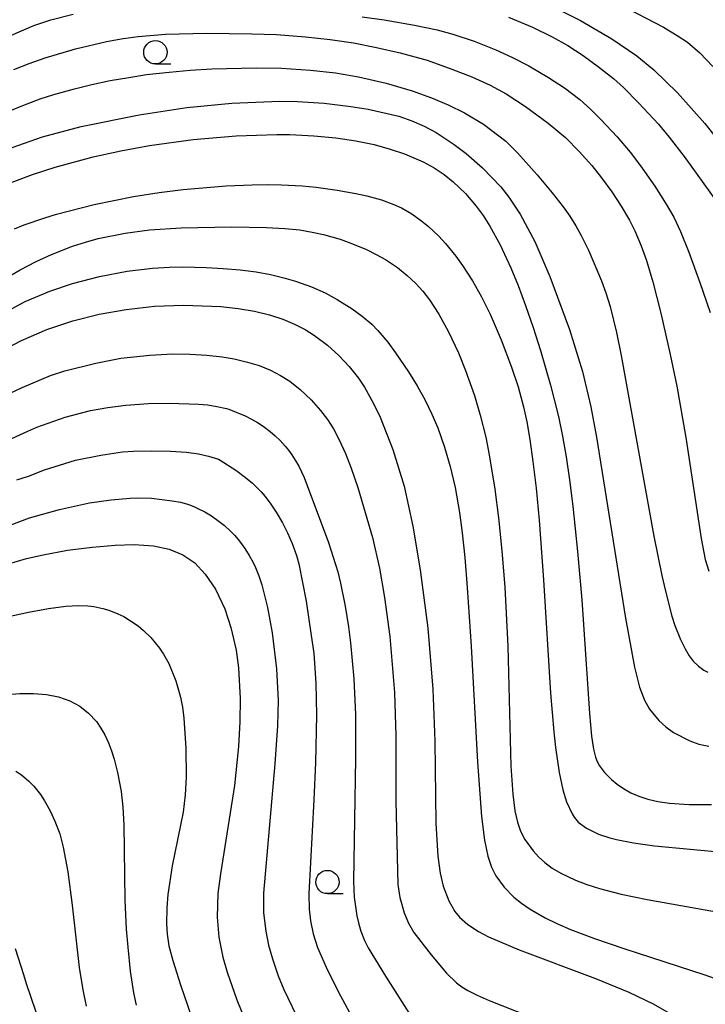
# Model space of a CAD drawing. Extents: x -20000 to -18000, y 82500 to 84000.
# Drawn here: x -18188 to -18114, y 83675 to 83781 of the extents above; entities that cross this region are included whole.
import ezdxf

# ---------------------------------------------------------------- set-up
doc = ezdxf.new("R2010")
doc.units = 0
for name, color, linetype in [('6331000', 3, 'Continuous'), ('7101000', 2, 'Continuous'), ('7102000', 6, 'Continuous')]:
    doc.layers.add(name, color=color, linetype=linetype)

# ---------------------------------------------------------------- blocks, each defined once
blk = doc.blocks.new('633100')
at = {"layer": '6331000'}
blk.add_lwpolyline([(0, -0.5), (0.67, -0.5)], dxfattribs=at)
blk.add_circle((0, 0), 0.5, dxfattribs=at)

msp = doc.modelspace()

# ---------------------------------------------------------------- linework, layer by layer
at = {"layer": '7101000', "flags": 128}
for points in [[(-18130.47, 83782.2), (-18127.53, 83780.72), (-18124.18, 83778.78), (-18121.49, 83776.93), (-18119.67, 83775.43), (-18117.13, 83772.98), (-18114.22, 83769.68), (-18111.71, 83766.51)], [(-18188.53, 83767.09), (-18185.27, 83768.23), (-18181.13, 83769.34), (-18174.9, 83770.61), (-18169.77, 83771.38), (-18164.97, 83771.86), (-18159.81, 83772.08), (-18157.92, 83772.04), (-18155.06, 83771.85), (-18152.17, 83771.52), (-18150.31, 83771.22), (-18147.05, 83770.45), (-18145.65, 83769.97), (-18144.33, 83769.39), (-18143.04, 83768.7), (-18141.09, 83767.42), (-18139.82, 83766.45), (-18138.06, 83764.93), (-18136.09, 83762.87), (-18135.23, 83761.77), (-18134.03, 83759.95), (-18132.46, 83757.02), (-18130.82, 83753.26), (-18128.73, 83747.58), (-18127.34, 83743.06), (-18126.44, 83739.28), (-18125.82, 83736), (-18122.71, 83716.58), (-18121.75, 83711.32), (-18121.21, 83709.19), (-18120.69, 83707.79), (-18120.14, 83706.81), (-18119.14, 83705.6), (-18118.38, 83704.91), (-18117.56, 83704.32), (-18115.81, 83703.41), (-18114.84, 83703.08), (-18113.78, 83702.84)], [(-18190.23, 83745), (-18187.53, 83746.4), (-18184.79, 83747.57), (-18182.02, 83748.5), (-18179.2, 83749.22), (-18176.29, 83749.73), (-18173.26, 83750.06), (-18170.15, 83750.19), (-18166.15, 83750.05), (-18164.28, 83749.83), (-18162.53, 83749.52), (-18160.93, 83749.14), (-18159.5, 83748.67), (-18158.23, 83748.15), (-18157.1, 83747.56), (-18156.08, 83746.93), (-18154.7, 83745.89), (-18153.47, 83744.78), (-18152.36, 83743.6), (-18151.36, 83742.35), (-18150.72, 83741.39), (-18149.74, 83739.63), (-18149.05, 83738.17), (-18147.67, 83734.69), (-18146.48, 83730.74), (-18145.54, 83726.45), (-18144.75, 83721.79), (-18143.92, 83715.5), (-18143.38, 83708.98), (-18143.16, 83703.39), (-18143.05, 83694.58), (-18142.84, 83691.03), (-18142.6, 83689.23), (-18142.28, 83687.82), (-18141.69, 83686.26), (-18141.03, 83685.11), (-18140.52, 83684.51), (-18139.62, 83683.72), (-18138.48, 83682.96), (-18137.42, 83682.4), (-18134.14, 83681), (-18125.93, 83677.9), (-18122.35, 83676.44), (-18119.75, 83675.2), (-18117.15, 83673.69)], [(-18188.9, 83722.42), (-18186.99, 83722.98), (-18185.21, 83723.4), (-18182.59, 83723.87), (-18179.95, 83724.22), (-18177.49, 83724.43), (-18175.45, 83724.49), (-18173.36, 83724.35), (-18171.68, 83723.99), (-18170.22, 83723.4), (-18168.94, 83722.52), (-18167.8, 83721.3), (-18166.72, 83719.7), (-18165.72, 83717.6), (-18165.06, 83715.6), (-18164.5, 83713.15), (-18164.24, 83711.25), (-18164.05, 83707.96), (-18164.08, 83705.47), (-18164.23, 83702.82), (-18164.68, 83698.62), (-18166.18, 83689.15), (-18166.44, 83687.03), (-18166.54, 83684.48), (-18166.35, 83682.34), (-18165.92, 83680.2), (-18165.47, 83678.58), (-18164.43, 83675.63), (-18163.42, 83673.15)]]:
    msp.add_lwpolyline(points, dxfattribs=at)
at = {"layer": '7102000', "flags": 128}
for points in [[(-18123.32, 83782.46), (-18118.63, 83780.01), (-18117.16, 83779.14), (-18116.07, 83778.4), (-18114.75, 83777.26), (-18113.34, 83775.8)], [(-18220.65, 83756.02), (-18219.49, 83756.72), (-18218.13, 83757.71), (-18216.65, 83758.88), (-18211.41, 83763.27), (-18205.94, 83767.7), (-18202.95, 83770.24), (-18200.48, 83772.15), (-18197.9, 83774.04), (-18195.83, 83775.37), (-18192, 83777.54), (-18188.6, 83779.15), (-18186.19, 83780.18), (-18184.36, 83780.82), (-18181.97, 83781.42)], [(-18150.97, 83781.14), (-18148.6, 83780.79), (-18145.37, 83780.25), (-18142.94, 83779.74), (-18141.23, 83779.26), (-18138.96, 83778.5), (-18136.64, 83777.59), (-18134.84, 83776.76), (-18133.1, 83775.87), (-18130.98, 83774.62), (-18129.28, 83773.5), (-18127.63, 83772.25), (-18126.46, 83771.21), (-18125.35, 83770.11), (-18123.61, 83768.23), (-18122.21, 83766.59), (-18121.09, 83765.13), (-18119.57, 83762.94), (-18118.34, 83761.03), (-18117.52, 83759.61), (-18116.81, 83758.08), (-18115.93, 83755.88), (-18114.73, 83752.61), (-18113.64, 83749.4)], [(-18135.28, 83781.09), (-18132.69, 83780), (-18130.57, 83778.98), (-18128.91, 83778.04), (-18127.26, 83776.97), (-18125.6, 83775.77), (-18124.01, 83774.5), (-18122.94, 83773.54), (-18121.31, 83771.88), (-18119.18, 83769.59), (-18118.02, 83768.22), (-18116.41, 83766.13), (-18113.03, 83761.42)], [(-18188.34, 83775.46), (-18186.71, 83776.11), (-18184.99, 83776.72), (-18181.73, 83777.7), (-18178.4, 83778.47), (-18176.61, 83778.79), (-18175, 83779.03), (-18172.08, 83779.26), (-18167.68, 83779.36), (-18162.81, 83779.3), (-18160.17, 83779.22), (-18157.05, 83778.99), (-18154.4, 83778.7), (-18151.9, 83778.33), (-18149.42, 83777.85), (-18146.91, 83777.25), (-18143.98, 83776.46), (-18141.34, 83775.52), (-18139.19, 83774.69), (-18137.25, 83773.8), (-18135.51, 83772.85), (-18133.44, 83771.5), (-18131.01, 83769.71), (-18129.17, 83768.17), (-18127.68, 83766.69), (-18126.34, 83765.17), (-18125.28, 83763.84), (-18124.2, 83762.36), (-18123.17, 83760.8), (-18122.29, 83759.29), (-18121.72, 83758.17), (-18121.02, 83756.55), (-18120.46, 83754.98), (-18119.78, 83752.7), (-18118.91, 83749.33), (-18117.91, 83744.9), (-18117.22, 83741.5), (-18116.26, 83735.98), (-18114.61, 83725.13), (-18114.17, 83722.89), (-18113.79, 83721.65)], [(-18188.77, 83771.05), (-18187.39, 83771.62), (-18185.53, 83772.31), (-18184.04, 83772.79), (-18181.84, 83773.4), (-18179.97, 83773.86), (-18178, 83774.28), (-18176.02, 83774.63), (-18174.11, 83774.92), (-18171.69, 83775.19), (-18169.43, 83775.39), (-18167.09, 83775.53), (-18162.36, 83775.65), (-18159.64, 83775.6), (-18156.51, 83775.4), (-18153.84, 83775.1), (-18151.37, 83774.69), (-18148.41, 83773.99), (-18145.62, 83773.18), (-18143.52, 83772.45), (-18141.73, 83771.7), (-18139.98, 83770.82), (-18137.95, 83769.61), (-18135.56, 83767.8), (-18134.32, 83766.53), (-18132.21, 83764.17), (-18130.57, 83762.24), (-18129.41, 83760.74), (-18128.69, 83759.72), (-18128.05, 83758.7), (-18127.47, 83757.66), (-18126.7, 83756.09), (-18125.29, 83752.81), (-18124.83, 83751.52), (-18124.37, 83750.04), (-18123.68, 83747.26), (-18123.17, 83744.77), (-18119.67, 83725.38), (-18118.82, 83721.18), (-18118.44, 83719.47), (-18117.73, 83716.81), (-18117.41, 83715.8), (-18116.83, 83714.3), (-18116.32, 83713.28), (-18115.87, 83712.53), (-18115.47, 83711.99), (-18114.9, 83711.42), (-18114.32, 83711.02), (-18113.89, 83710.79)], [(-18188.54, 83763.38), (-18186.34, 83764.21), (-18183.91, 83765), (-18179.84, 83766.1), (-18176.88, 83766.75), (-18173.8, 83767.31), (-18169.09, 83767.97), (-18164.48, 83768.37), (-18160.12, 83768.5), (-18158.75, 83768.49), (-18156.16, 83768.37), (-18153.79, 83768.13), (-18151.64, 83767.81), (-18149.7, 83767.41), (-18147.96, 83766.94), (-18146.43, 83766.43), (-18144.43, 83765.56), (-18143.26, 83764.91), (-18142.19, 83764.2), (-18141.22, 83763.43), (-18139.9, 83762.18), (-18138.73, 83760.8), (-18137.99, 83759.79), (-18137.28, 83758.65), (-18136.18, 83756.65), (-18135.03, 83754.2), (-18134.24, 83752.3), (-18133.44, 83750.16), (-18132.62, 83747.8), (-18131.83, 83745.31), (-18130.76, 83741.6), (-18129.91, 83738.25), (-18129.46, 83736.13), (-18129.08, 83733.92), (-18128.72, 83731.45), (-18128.37, 83728.6), (-18127.86, 83723.74), (-18127.41, 83718.54), (-18126.59, 83706.36), (-18126.37, 83703.92), (-18126.16, 83702.54), (-18125.93, 83701.67), (-18125.74, 83701.19), (-18125.49, 83700.73), (-18124.98, 83700.04), (-18124.23, 83699.29), (-18123.62, 83698.78), (-18122.92, 83698.29), (-18122.14, 83697.85), (-18121.28, 83697.47), (-18120.32, 83697.16), (-18119.24, 83696.91), (-18118, 83696.73), (-18115.88, 83696.58), (-18113.48, 83696.59)], [(-18188.28, 83758.38), (-18187.25, 83758.79), (-18185.01, 83759.57), (-18183.78, 83759.94), (-18179.74, 83760.98), (-18175.51, 83761.83), (-18172.76, 83762.27), (-18170.17, 83762.59), (-18165.58, 83762.98), (-18162.77, 83763.11), (-18161.15, 83763.14), (-18159.64, 83763.11), (-18157.41, 83762.98), (-18155.89, 83762.83), (-18153.67, 83762.54), (-18151.65, 83762.18), (-18150.47, 83761.92), (-18148.91, 83761.48), (-18147.56, 83760.98), (-18146.76, 83760.61), (-18145.63, 83759.97), (-18144.56, 83759.21), (-18143.84, 83758.62), (-18142.76, 83757.6), (-18142.03, 83756.81), (-18140.92, 83755.44), (-18140.19, 83754.43), (-18139.14, 83752.81), (-18138.17, 83751.08), (-18137.25, 83749.21), (-18136.06, 83746.46), (-18134.95, 83743.52), (-18134.24, 83741.4), (-18133.66, 83739.28), (-18133.32, 83737.67), (-18132.98, 83735.75), (-18132.65, 83733.4), (-18132.31, 83730.54), (-18131.97, 83727.1), (-18131.5, 83720.72), (-18130.75, 83708.53), (-18130.41, 83704.39), (-18130.23, 83702.7), (-18129.85, 83700.03), (-18129.44, 83698.16), (-18129.04, 83696.86), (-18128.44, 83695.57), (-18128.24, 83695.24), (-18127.78, 83694.7), (-18126.9, 83694.05), (-18125.62, 83693.41), (-18124.41, 83693.01), (-18123.67, 83692.82), (-18121.86, 83692.47), (-18119.59, 83692.17), (-18111.96, 83691.45)], [(-18190.46, 83752.38), (-18187.68, 83753.99), (-18185.94, 83754.88), (-18184.3, 83755.63), (-18182.06, 83756.5), (-18180.66, 83756.95), (-18179.28, 83757.32), (-18176.4, 83757.92), (-18173.78, 83758.25), (-18170.4, 83758.47), (-18165, 83758.59), (-18161.25, 83758.53), (-18159.27, 83758.42), (-18157.67, 83758.25), (-18156.33, 83758.03), (-18155.11, 83757.75), (-18153.33, 83757.25), (-18152.17, 83756.85), (-18150.5, 83756.15), (-18149.46, 83755.63), (-18148.48, 83755.07), (-18147.19, 83754.22), (-18146.13, 83753.38), (-18145.25, 83752.56), (-18144.48, 83751.69), (-18143.74, 83750.74), (-18142.75, 83749.22), (-18141.7, 83747.32), (-18140.64, 83745.05), (-18139.87, 83743.17), (-18138.93, 83740.49), (-18138.3, 83738.37), (-18137.71, 83736.01), (-18137.33, 83734.11), (-18136.75, 83730.42), (-18136.35, 83727.34), (-18135.98, 83723.81), (-18135.67, 83719.92), (-18135.35, 83713.57), (-18135.01, 83700.69), (-18134.82, 83697.71), (-18134.58, 83695.91), (-18134.31, 83694.7), (-18133.97, 83693.74), (-18133.51, 83692.85), (-18132.63, 83691.6), (-18132.05, 83690.96), (-18131.37, 83690.35), (-18130.58, 83689.77), (-18129.67, 83689.22), (-18128.09, 83688.47), (-18126.87, 83688.01), (-18125.52, 83687.58), (-18123.17, 83686.97), (-18120.38, 83686.39), (-18112.55, 83685)], [(-18189.88, 83749.11), (-18187.12, 83750.56), (-18184.48, 83751.67), (-18182.04, 83752.49), (-18179.17, 83753.25), (-18176.18, 83753.83), (-18173.46, 83754.16), (-18171.65, 83754.26), (-18170.23, 83754.28), (-18167.71, 83754.23), (-18165.88, 83754.13), (-18164.07, 83753.97), (-18162.36, 83753.75), (-18160.8, 83753.47), (-18159.39, 83753.13), (-18158.11, 83752.76), (-18156.42, 83752.15), (-18154.95, 83751.5), (-18153.64, 83750.8), (-18152.05, 83749.8), (-18150.96, 83748.99), (-18149.95, 83748.14), (-18149.29, 83747.48), (-18148.21, 83746.2), (-18147.38, 83745.08), (-18145.99, 83743.02), (-18145.06, 83741.51), (-18144.21, 83739.97), (-18143.48, 83738.48), (-18142.87, 83737.03), (-18142.12, 83734.93), (-18141.52, 83732.85), (-18141, 83730.61), (-18140.54, 83727.92), (-18140.25, 83725.74), (-18139.97, 83723.1), (-18139.69, 83719.87), (-18139.28, 83713.59), (-18138.6, 83701.14), (-18138.17, 83695.3), (-18137.85, 83692.76), (-18137.5, 83691.05), (-18137.1, 83689.87), (-18136.62, 83688.95), (-18135.75, 83687.73), (-18134.69, 83686.66), (-18133.88, 83686), (-18132.96, 83685.36), (-18131.35, 83684.43), (-18130.08, 83683.82), (-18128.63, 83683.19), (-18126.05, 83682.2), (-18122.89, 83681.12), (-18114.22, 83678.32), (-18112.19, 83677.58)], [(-18188.75, 83740.72), (-18187.46, 83741.35), (-18184.41, 83742.63), (-18182.87, 83743.15), (-18179.53, 83743.97), (-18176.87, 83744.5), (-18173.77, 83744.83), (-18171.32, 83744.95), (-18169.47, 83744.91), (-18167.62, 83744.8), (-18166, 83744.62), (-18164.72, 83744.41), (-18163.29, 83744.08), (-18162.04, 83743.69), (-18160.82, 83743.2), (-18159.73, 83742.65), (-18158.74, 83742.01), (-18157.62, 83741.13), (-18156.45, 83740.02), (-18155.43, 83738.88), (-18154.69, 83737.92), (-18154.05, 83736.9), (-18153.43, 83735.73), (-18152.77, 83734.26), (-18152.16, 83732.7), (-18151.45, 83730.62), (-18149.85, 83725.25), (-18149.12, 83721.94), (-18148.58, 83718.79), (-18148, 83714.63), (-18147.51, 83708.61), (-18147.37, 83703.95), (-18147.37, 83696.93), (-18147.15, 83688.02), (-18146.93, 83686.62), (-18146.47, 83684.98), (-18146.01, 83683.87), (-18145.41, 83682.86), (-18143.58, 83680.47), (-18141.94, 83678.49), (-18140.84, 83677.46), (-18140.27, 83677.03), (-18139.63, 83676.63), (-18138.62, 83676.11), (-18137.35, 83675.56), (-18126.1, 83671.1)], [(-18189.91, 83735.25), (-18186.86, 83736.66), (-18185.86, 83737.07), (-18182.82, 83738.17), (-18180.13, 83738.86), (-18178.27, 83739.2), (-18176.34, 83739.44), (-18173.88, 83739.62), (-18171.69, 83739.67), (-18168.54, 83739.56), (-18167.52, 83739.47), (-18166.56, 83739.32), (-18165.51, 83739.09), (-18165.27, 83739.02), (-18163.52, 83738.29), (-18162.84, 83737.96), (-18162.21, 83737.6), (-18161.61, 83737.21), (-18160.86, 83736.64), (-18160.31, 83736.17), (-18159.76, 83735.65), (-18159.23, 83735.06), (-18158.87, 83734.62), (-18158.51, 83734.13), (-18158.15, 83733.56), (-18157.77, 83732.9), (-18157.18, 83731.67), (-18154.58, 83724.71), (-18153.6, 83721.56), (-18153.3, 83720.36), (-18152.8, 83717.86), (-18152.44, 83715.65), (-18152.22, 83713.93), (-18151.87, 83710.06), (-18151.7, 83706.24), (-18151.69, 83701.54), (-18151.91, 83688.36), (-18151.82, 83686.66), (-18151.55, 83684.63), (-18151.34, 83683.75), (-18151.1, 83682.99), (-18150.71, 83682.01), (-18150.33, 83681.2), (-18148.46, 83678.15), (-18145.7, 83673.85)], [(-18188.03, 83731.42), (-18186.78, 83731.84), (-18185.06, 83732.52), (-18181.72, 83733.53), (-18179.01, 83734.08), (-18176.68, 83734.43), (-18175.52, 83734.5), (-18173.54, 83734.54), (-18171.53, 83734.5), (-18169.83, 83734.39), (-18168.52, 83734.22), (-18167.46, 83733.99), (-18166.38, 83733.64), (-18166.21, 83733.56), (-18164.53, 83732.46), (-18163.5, 83731.7), (-18162.75, 83731.07), (-18162.28, 83730.62), (-18161.82, 83730.14), (-18161.39, 83729.63), (-18160.76, 83728.81), (-18160.19, 83727.95), (-18159.52, 83726.81), (-18158.98, 83725.76), (-18158.48, 83724.59), (-18158.02, 83723.32), (-18157.75, 83722.41), (-18156.98, 83718.43), (-18156.44, 83714.72), (-18156.17, 83712.83), (-18155.94, 83709.61), (-18155.88, 83706.18), (-18155.97, 83701.11), (-18156.14, 83697.08), (-18156.68, 83686.99), (-18156.66, 83685.34), (-18156.53, 83684.09), (-18156.22, 83682.7), (-18155.78, 83681.24), (-18154.84, 83679.12), (-18153.53, 83676.52), (-18152.11, 83673.89)], [(-18188.75, 83726.56), (-18186.65, 83727.37), (-18183.45, 83728.26), (-18180.23, 83728.96), (-18177.92, 83729.28), (-18175.86, 83729.48), (-18175.04, 83729.51), (-18173.59, 83729.47), (-18171.37, 83729.19), (-18170.47, 83729.02), (-18169.83, 83728.85), (-18169.4, 83728.71), (-18168.97, 83728.54), (-18168.53, 83728.34), (-18167.84, 83727.99), (-18167.14, 83727.57), (-18166.44, 83727.08), (-18165.76, 83726.53), (-18165.1, 83725.92), (-18164.68, 83725.48), (-18164.29, 83725.03), (-18163.91, 83724.56), (-18163.56, 83724.07), (-18163.08, 83723.32), (-18162.66, 83722.55), (-18162.41, 83722.01), (-18162.06, 83721.14), (-18161.74, 83720.15), (-18161.14, 83717.72), (-18160.64, 83715.02), (-18160.18, 83711.15), (-18160.11, 83710.48), (-18159.99, 83707.75), (-18160.07, 83705.03), (-18160.33, 83700.95), (-18161.54, 83687.07), (-18161.54, 83684.96), (-18161.32, 83683.01), (-18161.01, 83681.48), (-18160.6, 83680.03), (-18159.97, 83678.21), (-18159.37, 83676.75), (-18157.61, 83673.1)], [(-18189.24, 83716.71), (-18186.77, 83717.24), (-18184.63, 83717.63), (-18182.77, 83717.89), (-18181.4, 83717.96), (-18180.42, 83717.92), (-18179.77, 83717.83), (-18178.8, 83717.63), (-18178.15, 83717.43), (-18177.18, 83717.06), (-18176.55, 83716.75), (-18175.92, 83716.38), (-18175.01, 83715.75), (-18174.44, 83715.27), (-18173.64, 83714.5), (-18172.71, 83713.36), (-18172.29, 83712.73), (-18171.73, 83711.71), (-18170.97, 83709.88), (-18170.46, 83708.1), (-18170.25, 83707.02), (-18170.1, 83705.84), (-18169.9, 83702.62), (-18169.86, 83699.53), (-18169.96, 83697.61), (-18170.19, 83695.75), (-18171.35, 83690), (-18171.81, 83686.93), (-18171.93, 83685.5), (-18171.97, 83683.78), (-18171.9, 83682.69), (-18171.71, 83681.43), (-18171.29, 83679.84), (-18170.47, 83677.24), (-18169.28, 83673.81)], [(-18189.82, 83708.34), (-18187.71, 83708.49), (-18186.24, 83708.49), (-18184.84, 83708.38), (-18183.54, 83708.13), (-18182.35, 83707.71), (-18181.27, 83707.14), (-18180.32, 83706.4), (-18179.49, 83705.49), (-18179.01, 83704.8), (-18178.58, 83704.05), (-18178.2, 83703.22), (-18177.88, 83702.35), (-18177.59, 83701.44), (-18177.21, 83700.02), (-18176.84, 83697.99), (-18176.66, 83696.31), (-18176.56, 83694.4), (-18176.42, 83686.33), (-18176.28, 83683.22), (-18176.13, 83681.27), (-18175.85, 83678.71), (-18175.51, 83676.38), (-18175.23, 83675.07)], [(-18188.13, 83700.17), (-18187.54, 83699.79), (-18186.73, 83699.1), (-18186.21, 83698.57), (-18185.49, 83697.66), (-18185.05, 83696.99), (-18184.45, 83695.91), (-18183.94, 83694.81), (-18183.42, 83693.44), (-18183.04, 83692), (-18182.56, 83689.35), (-18182.07, 83685.79), (-18181.32, 83679.11), (-18180.94, 83676.69), (-18180.59, 83674.94)], [(-18188.21, 83681.12), (-18187.31, 83678.35), (-18187.04, 83677.37), (-18185.01, 83671.52)]]:
    msp.add_lwpolyline(points, dxfattribs=at)

# ---------------------------------------------------------------- block references
at = {"layer": '6331000', "xscale": 2.5, "yscale": 2.5, "zscale": 2.5}
for p in [(-18173.16, 83777.32), (-18154.7, 83688.27)]:
    msp.add_blockref('633100', p, dxfattribs=at)

doc.saveas('drawing.dxf')
